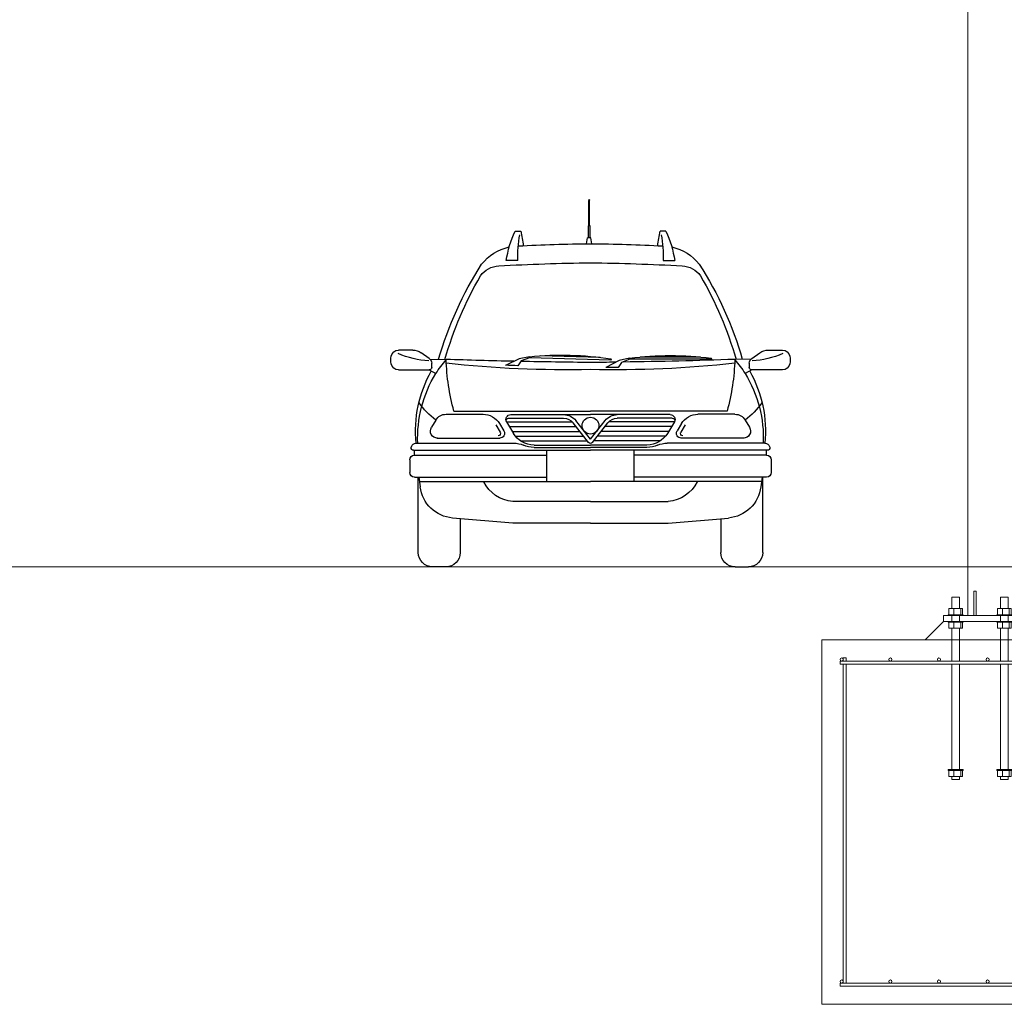
# Model space of a CAD drawing. Extents: x -1909 to 1909, y 2447 to 2823.
# Drawn here: x 197 to 359, y 2447 to 2609 of the extents above; entities that cross this region are included whole.
import ezdxf

# ---------------------------------------------------------------- set-up
doc = ezdxf.new("R2010")
doc.units = 0
doc.header["$LTSCALE"] = 0.25
doc.header["$MEASUREMENT"] = 0
doc.layers.get('0').update_dxf_attribs({"linetype": 'CONTINUOUS', "lineweight": 13})
doc.layers.add('COLUMN', color=6, linetype='CONTINUOUS', lineweight=13)
doc.layers.add('FOOTINGS', color=3, linetype='CONTINUOUS', lineweight=13)
doc.layers.add('L1', color=7, linetype='CONTINUOUS')

# ---------------------------------------------------------------- blocks, each defined once
blk = doc.blocks.new('ANCHORS')
for p, q in [((-8.3, 5.12), (-8.3, 4.12)), ((-7.18, 5.12), (-7.18, 4.12)), ((-0.3, 5.12), (-0.3, 4.12)), ((0.82, 5.12), (0.82, 4.12)), ((7.7, 5.12), (7.7, 4.12)), ((8.82, 5.12), (8.82, 4.12)), ((-8.3, 1.88), (-8.3, 2.88)), ((-7.18, 1.88), (-7.18, 2.88)), ((-0.3, 1.88), (-0.3, 2.88)), ((0.82, 1.88), (0.82, 2.88)), ((7.7, 1.88), (7.7, 2.88)), ((8.82, 1.88), (8.82, 2.88)), ((-8.62, 0), (8.62, 0)), ((-8.3, -22.5), (-8.3, -21.5)), ((-7.18, -22.5), (-7.18, -21.5)), ((-0.3, -22.5), (-0.3, -21.5)), ((0.82, -22.5), (0.82, -21.5)), ((7.7, -22.5), (7.7, -21.5)), ((8.82, -22.5), (8.82, -21.5))]:
    blk.add_line(p, q)
for points in [[(-7.38, 5.12), (-7.38, 7), (-8.62, 7), (-8.62, 5.12)], [(-0.62, 5.12), (-0.62, 7), (0.62, 7), (0.62, 5.12)], [(7.38, 5.12), (7.38, 7), (8.62, 7), (8.62, 5.12)], [(-8.62, 4), (-8.62, 3)], [(-7.38, 3), (-7.38, 4)], [(-0.62, 4), (-0.62, 3)], [(0.62, 3), (0.62, 4)], [(7.38, 4), (7.38, 3)], [(8.62, 3), (8.62, 4)], [(-8.62, 1.88), (-8.62, -3.5)], [(-7.38, -3.5), (-7.38, 1.88)], [(-0.62, -3.5), (-0.62, 1.88)], [(0.62, 1.88), (0.62, -3.5)], [(7.38, -3.5), (7.38, 1.88)], [(8.62, 1.88), (8.62, -3.5)], [(-8.62, -4), (-8.62, -21.38)], [(-7.38, -21.38), (-7.38, -4)], [(-0.62, -21.38), (-0.62, -4)], [(0.62, -4), (0.62, -21.38)], [(7.38, -21.38), (7.38, -4)], [(8.62, -4), (8.62, -21.38)], [(-8.62, -22.5), (-8.62, -23), (-7.38, -23), (-7.38, -22.5)], [(0.62, -22.5), (0.62, -23), (-0.62, -23), (-0.62, -22.5)], [(8.62, -22.5), (8.62, -23), (7.38, -23), (7.38, -22.5)]]:
    blk.add_lwpolyline(points)
for points in [[(-9.12, 4.12), (-6.88, 4.12), (-6.88, 5.12), (-9.12, 5.12)], [(-1.12, 4.12), (1.12, 4.12), (1.12, 5.12), (-1.12, 5.12)], [(6.88, 4.12), (9.12, 4.12), (9.12, 5.12), (6.88, 5.12)], [(-9.25, 4), (-6.75, 4), (-6.75, 4.12), (-9.25, 4.12)], [(-1.25, 4), (1.25, 4), (1.25, 4.12), (-1.25, 4.12)], [(6.75, 4), (9.25, 4), (9.25, 4.12), (6.75, 4.12)], [(-9.25, 3), (-6.75, 3), (-6.75, 2.88), (-9.25, 2.88)], [(-9.12, 2.88), (-6.88, 2.88), (-6.88, 1.88), (-9.12, 1.88)], [(-1.25, 3), (1.25, 3), (1.25, 2.88), (-1.25, 2.88)], [(-1.12, 2.88), (1.12, 2.88), (1.12, 1.88), (-1.12, 1.88)], [(6.75, 3), (9.25, 3), (9.25, 2.88), (6.75, 2.88)], [(6.88, 2.88), (9.12, 2.88), (9.12, 1.88), (6.88, 1.88)], [(-9.25, -21.38), (-6.75, -21.38), (-6.75, -21.5), (-9.25, -21.5)], [(-9.12, -21.5), (-6.88, -21.5), (-6.88, -22.5), (-9.12, -22.5)], [(-1.25, -21.38), (1.25, -21.38), (1.25, -21.5), (-1.25, -21.5)], [(-1.12, -21.5), (1.12, -21.5), (1.12, -22.5), (-1.12, -22.5)], [(6.75, -21.38), (9.25, -21.38), (9.25, -21.5), (6.75, -21.5)], [(6.88, -21.5), (9.12, -21.5), (9.12, -22.5), (6.88, -22.5)]]:
    blk.add_lwpolyline(points, close=True)
blk = doc.blocks.new('A$C361D2758')
for p, q in [((945.7, 1612.1), (945.7, 1731.8)), ((949.1, 1612.1), (949.1, 1731.8)), ((585, 1586.8), (611.6, 1586.8)), ((943.3, 1554.8), (943.3, 1612.1)), ((943.3, 1612.1), (951.4, 1612.1)), ((951.4, 1554.8), (951.4, 1612.1)), ((1297.6, 1586.8), (1271.1, 1586.8)), ((934.9, 1527.5), (940, 1554.8)), ((940, 1554.8), (954.7, 1554.8)), ((959.9, 1527.4), (954.7, 1554.8)), ((598.5, 1447.5), (543.5, 1447.5)), ((1284.1, 1447.5), (1339.1, 1447.5)), ((101.1, 1024.7), (33.5, 1024.7)), ((1781.5, 1024.7), (1849.1, 1024.7)), ((179.4, 984.2), (141, 1011.9)), ((182.2, 982), (259.2, 980.6)), ((371.4, 981), (756.2, 981)), ((421.4, 991.3), (706.2, 991.3)), ((756.2, 981), (794.6, 966)), ((756.5, 986.5), (805.2, 975.4)), ((845.3, 977.5), (1229.9, 987.8)), ((895, 989), (1179.7, 996.7)), ((1229.9, 987.8), (1268.7, 973.9)), ((1230.1, 993.3), (1279.1, 983.5)), ((1279.1, 983.5), (1343.5, 952.5)), ((1700.5, 982), (1623.4, 980.6)), ((1703.2, 984.2), (1741.7, 1011.9)), ((190.8, 962.1), (190.8, 941.9)), ((794.6, 966), (810.2, 942.3)), ((805.2, 975.4), (868.8, 942.7)), ((1268.7, 973.9), (1284.9, 950.5)), ((1691.9, 962.1), (1691.9, 941.9)), ((33.5, 930.6), (179.5, 930.6)), ((179.5, 930.6), (210.6, 914.1)), ((1703.1, 930.6), (1672.1, 914.1)), ((1849.1, 930.6), (1703.1, 930.6)), ((258.7, 721.4), (433.6, 721.4)), ((295.6, 736), (941.3, 736)), ((554.6, 702.6), (814.5, 702.6)), ((564.4, 719.5), (941.3, 719.5)), ((1587.1, 736), (941.3, 736)), ((1318.2, 719.5), (941.3, 719.5)), ((1328, 702.6), (1068.1, 702.6)), ((1623.9, 721.4), (1449, 721.4)), ((210.3, 694.1), (189.7, 659.7)), ((494, 671.5), (514.6, 636.8)), ((511.3, 677.2), (531.9, 642.6)), ((544.9, 685.6), (854.9, 685.6)), ((544.9, 685.5), (577.4, 630.9)), ((558.3, 663), (873, 663)), ((932.4, 587.1), (859, 680.9)), ((941.3, 603.2), (872.3, 691.4)), ((941.3, 603.2), (1010.3, 691.4)), ((950.2, 587.1), (1023.6, 680.9)), ((1324.3, 663), (1009.6, 663)), ((1337.7, 685.6), (1027.7, 685.6)), ((1337.7, 685.5), (1305.2, 630.9)), ((1371.4, 677.2), (1350.8, 642.6)), ((1388.6, 671.5), (1368, 636.8)), ((1672.3, 694.1), (1693, 659.7)), ((215.6, 608.5), (512.4, 608.5)), ((571.7, 640.5), (890.7, 640.5)), ((586.5, 617.9), (908.3, 617.9)), ((1296.1, 617.9), (974.3, 617.9)), ((1310.9, 640.5), (992, 640.5)), ((1667, 608.5), (1370.2, 608.5)), ((95.6, 568.7), (94.6, 565.4)), ((117.2, 584.7), (578.6, 584.7)), ((117.2, 584.7), (578.6, 584.7)), ((611, 595.3), (926, 595.3)), ((674.5, 575.7), (941.3, 575.7)), ((674.5, 564.4), (941.3, 564.4)), ((1208.2, 575.7), (941.3, 575.7)), ((1208.2, 564.4), (941.3, 564.4)), ((1271.7, 595.3), (956.6, 595.3)), ((1765.4, 584.7), (1304, 584.7)), ((1765.4, 584.7), (1304, 584.7)), ((1787, 568.7), (1788, 565.4)), ((105.4, 550.8), (941.3, 550.8)), ((109.7, 528.2), (109.7, 550.8)), ((109.7, 528.2), (734.3, 528.2)), ((734.3, 402.7), (734.3, 550.8)), ((1777.2, 550.8), (941.3, 550.8)), ((1148.3, 402.7), (1148.3, 550.8)), ((1772.9, 528.2), (1148.3, 528.2)), ((1772.9, 528.2), (1772.9, 550.8)), ((87.1, 505.6), (87.1, 446.4)), ((1795.5, 505.6), (1795.5, 446.4)), ((109.7, 423.9), (130.6, 423.9)), ((127.5, 67.8), (127.5, 423.9)), ((130.6, 423.9), (734.3, 423.9)), ((130.6, 423.9), (136.5, 377.8)), ((1752, 423.9), (1148.3, 423.9)), ((1752, 423.9), (1746.1, 377.8)), ((1772.9, 423.9), (1752, 423.9)), ((1755.2, 67.8), (1755.2, 423.9)), ((133.3, 402.7), (941.3, 402.7)), ((1749.3, 402.7), (941.3, 402.7)), ((941.3, 308.9), (574.1, 308.9)), ((941.3, 308.9), (1308.6, 308.9)), ((574.1, 205.8), (289.8, 230.7)), ((325.7, 227.6), (325.7, 67.8)), ((941.3, 205.8), (574.1, 205.8)), ((941.3, 205.8), (1308.6, 205.8)), ((1308.6, 205.8), (1592.8, 230.7)), ((1556.9, 227.6), (1556.9, 67.8)), ((258, 0), (195.2, 0)), ((1624.6, 0), (1687.4, 0))]:
    blk.add_line(p, q)
blk.add_circle((947.4, 1733.6), 2.5)
for centre, radius, start, end in [((1042.3, 1374.9), 504.1, 155.1381, 171.7214), ((168.5, 1475), 456.9, 5.3893, 14.1631), ((1714.1, 1475), 456.9, 165.8369, 174.6107), ((840.3, 1374.9), 504.1, 8.2786, 24.8619), ((1054.6, 1475), 456.9, 168.0415, 183.4556), ((828, 1475), 456.9, 356.5444, 11.9585), ((605.2, 1291.4), 225.9, 102.2284, 142.0453), ((1033.2, -6875.2), 8403.2, 90.62638, 92.95757), ((849.4, -6875.2), 8403.2, 87.04243, 89.37362), ((1277.5, 1291.4), 225.9, 37.9547, 77.7716), ((1864.7, 509.2), 1707.4, 147.3518, 163.9501), ((513.2, 1310), 112.9, 92.5499, 144.1398), ((1039.3, -8026.7), 9464.4, 90.58848, 93.21655), ((843.4, -8026.7), 9464.4, 86.78345, 89.41152), ((1369.4, 1310), 112.9, 35.8602, 87.4501), ((18, 509.2), 1707.4, 16.0499, 32.6482), ((1939.5, 497.1), 1754, 149.9236, 163.9965), ((-56.9, 497.1), 1754, 16.0035, 30.0764), ((33.5, 990.9), 33.9, 90, 171.5151), ((101.1, 956.6), 68.1, 54.2622, 90), ((1781.5, 956.6), 68.1, 90, 125.7378), ((1849.1, 990.9), 33.9, 8.4849, 90), ((86.8, 977.7), 88.7, 168.152, 191.848), ((201.3, 1386.1), 413.5, 245.9625, 266.6686), ((163.5, 962.1), 27.3, 0, 54.2622), ((665.3, 621.8), 540.6, 138.6838, 147.262), ((1091.9, 24658.7), 23692.7, 267.98582, 269.26284), ((1328.3, 1014.5), 1069.6, 181.8166, 195.0949), ((371.4, 983.8), 2.72, 96.0783, 270), ((563.8, -501.6), 1500.5, 82.6223, 97.3777), ((756.2, 983.8), 2.72, 270, 83.9217), ((845.2, 980.2), 2.72, 97.6199, 271.5416), ((1077.5, -499.4), 1500.5, 84.1638, 98.9193), ((1229.9, 990.6), 2.72, 271.5416, 85.4632), ((790.7, 24658.7), 23692.7, 271.24127, 272.01418), ((554.3, 1014.5), 1069.6, 344.9051, 358.1834), ((1217.4, 621.8), 540.6, 32.738, 41.3162), ((1719.1, 962.1), 27.3, 125.7378, 180), ((1681.4, 1386.1), 413.5, 273.3314, 294.0375), ((1795.8, 977.7), 88.7, 348.152, 11.848), ((33.5, 964.5), 33.9, 188.4849, 270), ((179.5, 941.9), 11.3, 270, 0), ((834, 6123), 5192, 263.6522, 271.1834), ((790.7, 8002.6), 7060.3, 270.1581, 270.6338), ((987.2, 12040.7), 11074.7, 269.14051, 269.76255), ((590.7, 36573.9), 35609.6, 270.5642, 271.09442), ((1048.6, 6123), 5192, 268.8166, 276.3478), ((1075.5, 8007.8), 7060.3, 271.69969, 272.17539), ((1703.1, 941.9), 11.3, 180, 270), ((1849.1, 964.5), 33.9, 270, 351.5151), ((699.4, 640.1), 585.1, 150.7851, 185.4347), ((710.3, 608.8), 585.6, 148.5775, 182.4788), ((1172.4, 608.8), 585.6, 357.5212, 31.4225), ((1183.2, 640.1), 585.1, 354.5653, 29.2149), ((375.3, 930.1), 287.9, 212.424, 235.0593), ((1507.4, 930.1), 287.9, 304.9407, 327.576), ((258.7, 664.9), 56.5, 90, 148.9532), ((433.6, 631.1), 90.3, 30.7364, 90), ((564.4, 697), 22.6, 90, 210.7364), ((554.6, 691.3), 11.3, 90, 210.7364), ((814.5, 646.1), 73.4, 38.0407, 90), ((814.5, 646.1), 56.5, 38.0407, 90), ((941.3, 667.5), 39.6, 90, 270), ((941.3, 667.5), 39.6, 270, 90), ((1068.1, 646.1), 73.4, 90, 141.9593), ((1068.1, 646.1), 56.5, 90, 141.9593), ((1318.2, 697), 22.6, 329.2636, 90), ((1328, 691.3), 11.3, 329.2636, 90), ((1449, 631.1), 90.3, 90, 149.2636), ((1623.9, 664.9), 56.5, 31.0468, 90), ((218.7, 642.2), 33.9, 148.9532, 270), ((1663.9, 642.2), 33.9, 270, 31.0468), ((504.9, 631.1), 11.3, 270, 30.7364), ((512.4, 631.1), 22.6, 270, 30.7364), ((674.5, 688.7), 112.9, 210.7364, 270), ((1208.2, 688.7), 112.9, 270, 329.2636), ((1370.2, 631.1), 22.6, 149.2636, 270), ((1377.7, 631.1), 11.3, 149.2636, 270), ((105.4, 562.1), 11.3, 163.073, 270), ((117.2, 562.1), 22.6, 90, 163.073), ((578.6, 471.7), 112.9, 66.1573, 90), ((674.5, 688.7), 124.2, 246.1573, 270), ((941.3, 594.1), 11.3, 218.0407, 270), ((941.3, 594.1), 11.3, 270, 321.9593), ((1208.2, 688.7), 124.2, 270, 293.8427), ((1304, 471.7), 112.9, 90, 113.8427), ((1765.4, 562.1), 22.6, 16.927, 90), ((1777.2, 562.1), 11.3, 270, 16.927), ((109.7, 505.6), 22.6, 90, 180), ((1772.9, 505.6), 22.6, 0, 90), ((109.7, 446.4), 22.6, 180, 270), ((1772.9, 446.4), 22.6, 270, 0), ((304.6, 399.5), 169.4, 187.3435, 264.9962), ((588.8, 477.6), 169.4, 206.2646, 264.9962), ((1293.8, 477.6), 169.4, 275.0038, 333.7354), ((1578.1, 399.5), 169.4, 275.0038, 352.6565), ((195.2, 67.8), 67.8, 180, 270), ((258, 67.8), 67.8, 270, 0), ((1624.6, 67.8), 67.8, 180, 270), ((1687.4, 67.8), 67.8, 270, 0)]:
    blk.add_arc(centre, radius, start, end)

msp = doc.modelspace()

# ---------------------------------------------------------------- linework, layer by layer
for p, q in [((-1900.95, 2518.84), (683.21, 2518.84)), ((354.21, 2518.84), (364.21, 2518.84))]:
    msp.add_line(p, q)
at = {"layer": 'COLUMN'}
msp.add_lwpolyline([(353.21, 2671.71), (353.21, 2510.84), (365.21, 2510.84), (365.21, 2671.71)], dxfattribs=at)
for points in [[(354.21, 2510.84), (354.58, 2510.84), (354.58, 2514.84), (354.21, 2514.84)], [(349.21, 2509.84), (369.21, 2509.84), (369.21, 2510.84), (349.21, 2510.84)]]:
    msp.add_lwpolyline(points, close=True, dxfattribs=at)
at = {"layer": 'FOOTINGS'}
for points in [[(346.19, 2506.84), (349.19, 2509.84), (369.23, 2509.84), (372.23, 2506.84)], [(329.21, 2446.84), (389.21, 2446.84), (389.21, 2506.84), (329.21, 2506.84)], [(332.21, 2503.34), (386.21, 2503.34), (386.21, 2502.84), (332.21, 2502.84)], [(333.21, 2503.34), (333.21, 2503.84), (332.71, 2503.84), (332.71, 2503.34)], [(333.21, 2450.34), (333.21, 2502.84), (332.71, 2502.84), (332.71, 2450.34)], [(332.21, 2450.34), (386.21, 2450.34), (386.21, 2449.84), (332.21, 2449.84)]]:
    msp.add_lwpolyline(points, close=True, dxfattribs=at)
for centre in [(332.46, 2503.59), (340.46, 2503.59), (348.46, 2503.59), (356.46, 2503.59), (332.46, 2450.59), (340.46, 2450.59), (348.46, 2450.59), (356.46, 2450.59)]:
    msp.add_circle(centre, 0.25, dxfattribs=at)

# ---------------------------------------------------------------- block references
msp.add_blockref('ANCHORS', (359.21, 2506.84), dxfattribs=at)
at = {"layer": 'L1', "xscale": -0.03482, "yscale": 0.03482, "zscale": 0.03482}
msp.add_blockref('A$C361D2758', (323.9, 2518.84), dxfattribs=at)

doc.saveas('drawing.dxf')
